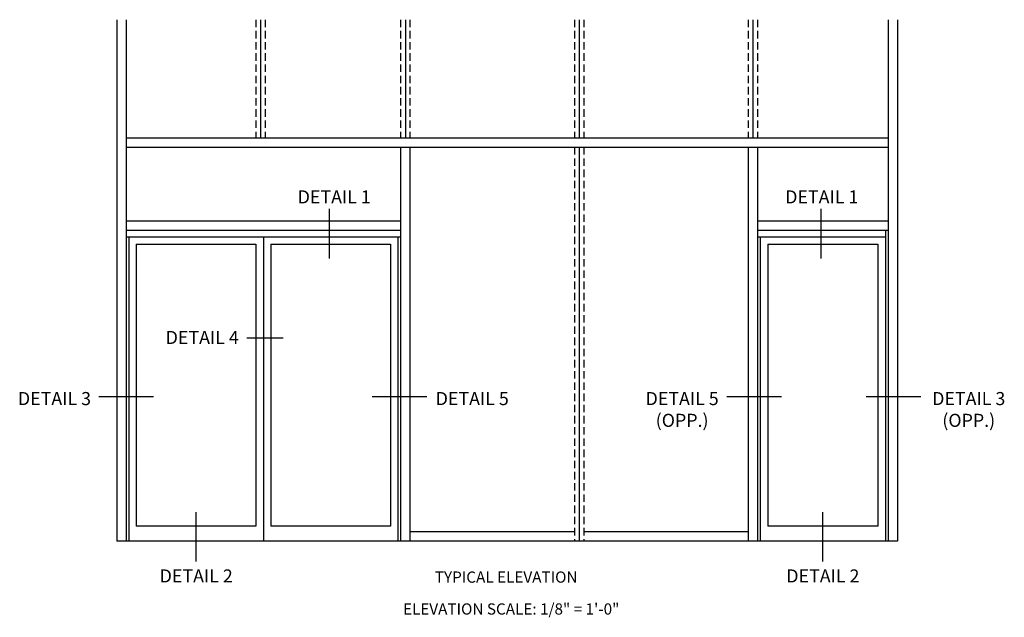
# Model space of a CAD drawing. Extents: x 0 to 136, y 0 to 88.
# Drawn here: x 52 to 85, y 29 to 49 of the extents above; entities that cross this region are included whole.
import ezdxf
from ezdxf.enums import TextEntityAlignment as Align

# ---------------------------------------------------------------- set-up
doc = ezdxf.new("R2010")
doc.units = 0
doc.header["$LTSCALE"] = 0.5
doc.header["$MEASUREMENT"] = 0
doc.linetypes.add('DASHED', pattern=[0.75, 0.5, -0.25])
doc.layers.get('0').update_dxf_attribs({"color": 4, "linetype": 'CONTINUOUS'})
doc.layers.add('TEXT', color=3, linetype='CONTINUOUS')
doc.styles.get("Standard").update_dxf_attribs({"font": 'arial.ttf'})

msp = doc.modelspace()

# ---------------------------------------------------------------- linework, layer by layer
for p, q in [((55.01529, 48.633299), (55.01529, 31.176294)), ((55.32779, 48.633299), (55.32779, 31.176294)), ((80.82779, 48.633299), (80.82779, 31.176294)), ((80.82779, 48.633299), (80.82779, 31.176294)), ((81.14029, 48.633299), (81.14029, 31.176294)), ((81.14029, 48.633299), (81.14029, 31.176294)), ((55.32779, 44.676294), (80.82779, 44.676294)), ((55.32779, 44.363794), (80.82779, 44.363794)), ((64.51529, 44.363794), (64.51529, 31.176294)), ((64.82779, 44.363794), (64.82779, 31.176294)), ((76.14029, 44.363794), (76.14029, 31.176294)), ((76.14029, 44.363794), (76.14029, 31.176294)), ((76.45279, 44.363794), (76.45279, 31.176294)), ((76.45279, 44.363794), (76.45279, 31.176294)), ((55.32779, 41.895044), (64.51529, 41.895044)), ((76.45279, 41.895044), (80.82779, 41.895044)), ((55.32779, 41.582544), (64.51529, 41.582544)), ((76.45279, 41.582544), (80.82779, 41.582544)), ((80.73404, 41.582544), (80.73404, 31.176294)), ((55.32779, 41.363794), (64.51529, 41.363794)), ((55.42154, 41.363794), (55.42154, 31.176294)), ((59.92154, 41.363794), (59.92154, 31.176294)), ((64.42154, 41.363794), (64.42154, 31.176294)), ((76.45279, 41.363794), (80.73404, 41.363794)), ((76.54654, 41.363794), (76.54654, 31.176294)), ((55.67154, 41.113794), (55.67154, 31.676294)), ((55.67154, 41.113794), (59.67154, 41.113794)), ((59.67154, 41.113794), (59.67154, 31.676294)), ((60.17154, 41.113794), (60.17154, 31.676294)), ((60.17154, 41.113794), (64.17154, 41.113794)), ((64.17154, 41.113794), (64.17154, 31.676294)), ((76.79654, 41.113794), (76.79654, 31.676294)), ((76.79654, 41.113794), (80.48404, 41.113794)), ((80.48404, 41.113794), (80.48404, 31.676294)), ((59.67154, 31.676294), (55.67154, 31.676294)), ((64.17154, 31.676294), (60.17154, 31.676294)), ((80.48404, 31.676294), (76.79654, 31.676294)), ((70.32779, 31.488794), (64.82779, 31.488794)), ((76.14029, 31.488794), (70.64029, 31.488794)), ((81.14029, 31.176294), (55.01529, 31.176294))]:
    msp.add_line(p, q)
at = {"linetype": 'DASHED'}
for p, q in [((59.67154, 48.633299), (59.67154, 44.676294)), ((59.98404, 48.633299), (59.98404, 44.676294)), ((64.51529, 48.633299), (64.51529, 44.676294)), ((64.82779, 48.633299), (64.82779, 44.676294)), ((70.32779, 48.633299), (70.32779, 44.676294)), ((70.64029, 48.633299), (70.64029, 44.676294)), ((76.14029, 48.633299), (76.14029, 44.676294)), ((76.45279, 48.633299), (76.45279, 44.676294)), ((70.32779, 44.363794), (70.32779, 31.176294)), ((70.64029, 44.363794), (70.64029, 31.176294))]:
    msp.add_line(p, q, dxfattribs=at)
at = {"linetype": 'Continuous'}
for p, q in [((59.829076, 48.633299), (59.829076, 44.676294)), ((64.672826, 48.633299), (64.672826, 44.676294)), ((70.485326, 48.633299), (70.485326, 44.676294)), ((76.297826, 48.633299), (76.297826, 44.676294)), ((70.485326, 44.363794), (70.485326, 31.176294))]:
    msp.add_line(p, q, dxfattribs=at)
at = {"layer": 'TEXT'}
for p, q in [((62.118553, 42.300442), (62.118553, 40.638011)), ((78.568596, 42.300442), (78.568596, 40.638011)), ((60.586993, 37.969615), (59.371504, 37.969615)), ((56.24966, 36.001994), (54.419881, 36.001994)), ((65.393018, 36.001994), (63.563239, 36.001994)), ((77.256542, 36.001994), (75.426764, 36.001994)), ((81.920748, 36.001994), (80.09097, 36.001994)), ((57.657524, 32.149004), (57.657524, 30.486573)), ((78.624088, 32.149004), (78.624088, 30.486573))]:
    msp.add_line(p, q, dxfattribs=at)

# ---------------------------------------------------------------- texts
at = {"layer": 'TEXT', "linetype": 'Continuous'}
for s, height, p in [('DETAIL 1', 0.4375, (62.293488, 42.480516)), ('DETAIL 1', 0.4375, (78.604124, 42.480516)), ('DETAIL 4', 0.4375, (57.876526, 37.774818)), ('DETAIL 3', 0.4375, (52.932066, 35.728493)), ('DETAIL 5', 0.4375, (66.910217, 35.728493)), ('DETAIL 2', 0.4375, (57.674945, 29.78915)), ('TYPICAL ELEVATION', 0.375, (68.045551, 29.782272)), ('DETAIL 2', 0.4375, (78.641509, 29.78915))]:
    msp.add_text(s, height=height, dxfattribs=at).set_placement(p, align=Align.CENTER)
at = {"layer": 'TEXT', "attachment_point": 2}
for s, insert, char_height, width in [('DETAIL 5 (OPP.)', (73.932563, 36.165993), 0.4375, 2.64947135), ('DETAIL 3 (OPP.)', (83.522086, 36.165993), 0.4375, 2.64947135), ('ELEVATION SCALE: 1/8" = 1\'-0"', (68.21309, 29.08928), 0.375, 12.12703912)]:
    msp.add_mtext(s, dxfattribs=dict(at, insert=insert, char_height=char_height, width=width))

doc.saveas('drawing.dxf')
